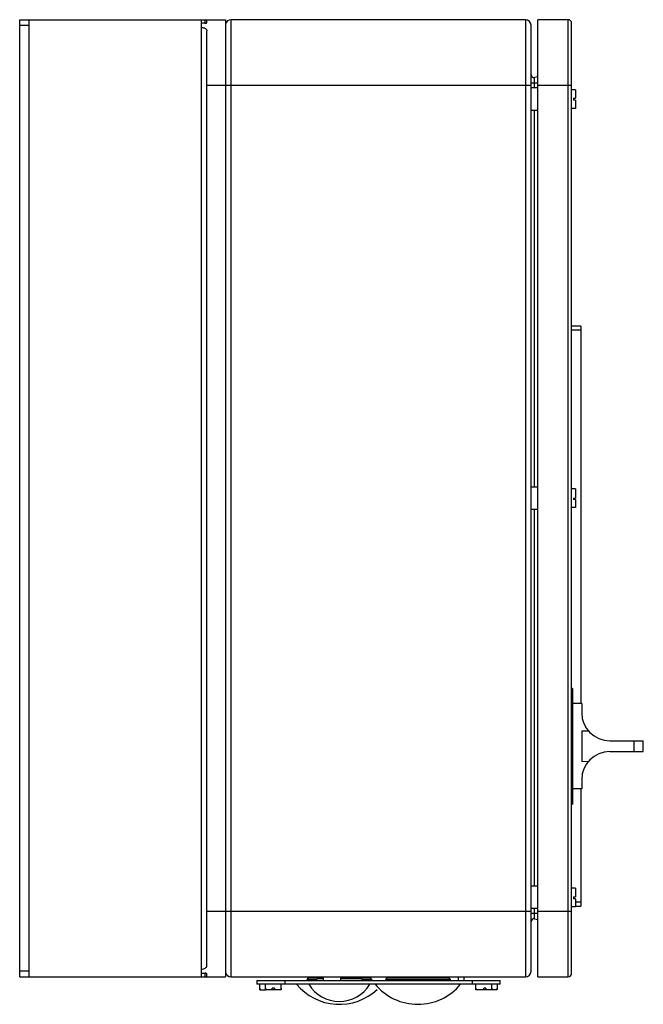
# Model space of a CAD drawing. Units: millimetres. Extents: x 61 to 395, y 51 to 578.
import ezdxf

# ---------------------------------------------------------------- set-up
doc = ezdxf.new("R2010")
doc.units = ezdxf.units.MM
doc.header["$LTSCALE"] = 40.889083
doc.layers.get('0').update_dxf_attribs({"linetype": 'CONTINUOUS'})

msp = doc.modelspace()

# ---------------------------------------------------------------- linework, layer by layer
at = {"color": 7, "linetype": 'CONTINUOUS'}
for p, q in [((61.26, 65.75), (61.26, 577.75)), ((61.26, 577.75), (171.26, 577.75)), ((61.26, 574.75), (66.26, 574.75)), ((66.26, 65.75), (66.26, 577.75)), ((158.26, 577.75), (158.26, 65.75)), ((160.26, 575.81), (158.26, 575.81)), ((160.27, 577.75), (160.27, 575.81)), ((161.26, 576.14), (161.26, 577.75)), ((171.26, 577.75), (171.26, 65.75)), ((174.26, 65.75), (174.26, 577.75)), ((331.58, 577.75), (174.26, 577.75)), ((331.58, 577.75), (331.58, 65.75)), ((334.58, 68.75), (334.58, 574.75)), ((338.26, 65.75), (338.26, 577.75)), ((354.26, 577.75), (338.26, 577.75)), ((354.26, 577.75), (354.26, 65.75)), ((356.26, 67.75), (356.26, 575.75)), ((161.26, 71.69), (161.26, 571.82)), ((161.26, 542.75), (334.58, 542.75)), ((334.58, 543.91), (338.26, 543.91)), ((338.26, 547.16), (336.36, 546.79)), ((336.36, 541.25), (336.36, 546.79)), ((338.26, 542.75), (356.26, 542.75)), ((338.26, 541.25), (334.58, 541.25)), ((357.26, 540.25), (356.26, 540.25)), ((357.26, 540.25), (357.26, 540.23)), ((358.26, 540.23), (357.26, 540.23)), ((358.26, 540.23), (358.26, 535.73)), ((357.26, 535.73), (357.26, 534.73)), ((357.26, 535.73), (358.26, 535.73)), ((358.26, 534.73), (357.26, 534.73)), ((358.26, 534.73), (358.26, 530.28)), ((338.26, 529.25), (334.58, 529.25)), ((336.36, 327.75), (336.36, 529.25)), ((357.26, 530.25), (356.26, 530.25)), ((357.26, 530.28), (357.26, 530.25)), ((358.26, 530.28), (357.26, 530.28)), ((361.26, 413.89), (356.26, 413.89)), ((356.26, 411.89), (361.26, 411.89)), ((361.26, 413.89), (361.26, 211.9)), ((338.26, 327.75), (334.58, 327.75)), ((357.26, 326.75), (356.26, 326.75)), ((357.26, 326.75), (357.26, 326.73)), ((358.26, 326.73), (357.26, 326.73)), ((358.26, 326.73), (358.26, 321.75)), ((357.26, 321.75), (358.26, 321.75)), ((357.26, 321.75), (357.26, 321.14)), ((357.26, 316.75), (356.26, 316.75)), ((358.26, 321.14), (357.26, 321.14)), ((358.26, 316.78), (357.26, 316.78)), ((357.26, 316.78), (357.26, 316.75)), ((358.26, 321.14), (358.26, 316.78)), ((338.26, 315.75), (334.58, 315.75)), ((336.36, 114.25), (336.36, 315.75)), ((356.66, 220.06), (356.26, 220.06)), ((356.66, 220.06), (356.66, 158.12)), ((356.26, 215.06), (356.66, 215.06)), ((361.66, 211.9), (356.66, 211.9)), ((361.66, 211.9), (361.66, 207.04)), ((361.66, 197.32), (365.23, 197.32)), ((361.66, 197.32), (361.66, 180.85)), ((376.66, 192.04), (394.56, 192.04)), ((389.56, 192.04), (389.56, 186.26)), ((394.56, 186.26), (394.56, 192.04)), ((376.66, 186.26), (394.56, 186.26)), ((365.12, 180.85), (361.66, 180.86)), ((361.66, 171.26), (361.66, 166.27)), ((361.66, 166.27), (356.66, 166.27)), ((361.26, 166.27), (361.26, 103.61)), ((356.66, 163.12), (356.26, 163.12)), ((356.26, 158.12), (356.66, 158.12)), ((338.26, 114.25), (334.58, 114.25)), ((357.26, 113.25), (356.26, 113.25)), ((357.26, 113.25), (357.26, 113.23)), ((358.26, 113.23), (357.26, 113.23)), ((358.26, 113.23), (358.26, 108.47)), ((357.26, 108.47), (358.26, 108.47)), ((357.26, 108.47), (357.26, 107.47)), ((358.26, 107.47), (357.26, 107.47)), ((358.26, 107.47), (358.26, 103.28)), ((361.26, 105.61), (358.26, 105.61)), ((334.58, 100.75), (161.26, 100.75)), ((338.26, 102.25), (334.58, 102.25)), ((336.36, 96.72), (336.36, 102.25)), ((356.26, 100.75), (338.26, 100.75)), ((357.26, 103.25), (356.26, 103.25)), ((358.26, 103.28), (357.26, 103.28)), ((357.26, 103.28), (357.26, 103.25)), ((358.26, 103.61), (361.26, 103.61)), ((338.26, 99.59), (334.58, 99.59)), ((336.36, 96.72), (338.26, 96.35)), ((66.26, 68.75), (61.26, 68.75)), ((61.26, 65.75), (171.26, 65.75)), ((158.26, 67.7), (160.26, 67.7)), ((160.27, 67.7), (160.27, 65.75)), ((161.26, 65.76), (161.26, 67.37)), ((174.26, 65.75), (331.58, 65.75)), ((188.08, 63.75), (318.08, 63.75)), ((188.08, 63.75), (188.08, 61.75)), ((203.08, 61.75), (203.08, 63.75)), ((214.86, 64.58), (214.56, 63.78)), ((214.86, 64.58), (220.09, 64.58)), ((215.93, 65.33), (220.91, 65.33)), ((220.17, 64.8), (219.79, 63.75)), ((220.17, 64.8), (223.46, 64.8)), ((223.46, 65.34), (220.93, 65.34)), ((223.46, 65.75), (223.46, 63.75)), ((232.7, 65.75), (232.7, 63.75)), ((243.22, 65.34), (232.7, 65.34)), ((232.7, 64.8), (243.98, 64.8)), ((238.04, 65.34), (237.89, 65.75)), ((243.25, 65.33), (248.22, 65.33)), ((243.98, 64.8), (244.37, 63.75)), ((244.07, 64.58), (249.3, 64.58)), ((249.3, 64.58), (249.59, 63.78)), ((256.86, 64.58), (256.56, 63.78)), ((256.86, 64.58), (291.3, 64.58)), ((257.93, 65.33), (290.22, 65.33)), ((291.3, 64.58), (291.59, 63.78)), ((295.58, 65.75), (295.58, 63.75)), ((298.58, 65.75), (298.58, 63.75)), ((303.08, 63.75), (303.08, 61.75)), ((318.08, 61.75), (318.08, 63.75)), ((338.26, 65.75), (354.26, 65.75)), ((318.08, 61.75), (188.08, 61.75)), ((189.58, 59.75), (189.58, 61.75)), ((189.65, 59.75), (189.58, 59.75)), ((189.61, 58.75), (189.61, 59.75)), ((189.61, 58.75), (192.63, 58.75)), ((189.65, 59.75), (189.65, 58.75)), ((192.58, 59.75), (192.58, 61.75)), ((192.64, 59.75), (192.58, 59.75)), ((192.63, 58.75), (192.63, 59.75)), ((192.64, 59.75), (192.64, 58.75)), ((196.21, 58.75), (192.64, 58.75)), ((197.43, 59.75), (196.21, 59.75)), ((196.21, 58.75), (196.21, 59.75)), ((201.02, 58.75), (196.25, 58.75)), ((197.43, 59.75), (197.43, 58.75)), ((201.08, 59.75), (201.02, 59.75)), ((201.02, 58.75), (201.02, 59.75)), ((201.02, 59.75), (201.02, 58.75)), ((201.08, 59.75), (201.08, 61.75)), ((305.08, 59.75), (305.08, 61.75)), ((305.09, 59.75), (305.08, 59.75)), ((305.09, 59.75), (305.09, 58.75)), ((316.54, 58.75), (305.09, 58.75)), ((305.13, 58.75), (305.13, 59.75)), ((310.31, 59.75), (309.29, 59.75)), ((309.29, 58.75), (309.29, 59.75)), ((310.31, 59.75), (310.31, 58.75)), ((313.52, 59.75), (313.52, 58.75)), ((313.58, 59.75), (313.56, 59.75)), ((313.56, 58.75), (313.56, 59.75)), ((313.58, 59.75), (313.58, 61.75)), ((316.58, 59.75), (316.54, 59.75)), ((316.54, 58.75), (316.54, 59.75)), ((316.54, 59.75), (316.54, 58.75)), ((316.58, 59.75), (316.58, 61.75))]:
    msp.add_line(p, q, dxfattribs=at)
for centre, radius, start, end in [((174.26, 574.75), 3, 90, 168.75), ((331.58, 574.75), 3, 0, 90), ((354.26, 575.75), 2, 0, 90), ((336.08, 548.26), 1.5, 180, 281), ((376.66, 207.04), 15, 180, 270), ((376.66, 171.26), 15, 90, 180), ((336.08, 95.25), 1.5, 79, 180), ((331.58, 68.75), 3, 270, 360), ((174.26, 68.75), 3, 191.25, 270), ((215.93, 64.19), 1.14, 90, 160), ((220.93, 64.53), 0.813, 90, 160), ((243.22, 64.53), 0.813, 20, 90), ((248.22, 64.19), 1.14, 20, 90), ((257.93, 64.19), 1.14, 90, 160), ((290.22, 64.19), 1.14, 20, 90), ((354.26, 67.75), 2, 270, 360), ((232.08, 80.72), 29.67, 219.7506, 313.1174), ((232.08, 71.71), 19.08, 211.4756, 328.5244), ((274.08, 80.72), 29.67, 219.7506, 320.2494)]:
    msp.add_arc(centre, radius, start, end, dxfattribs=at)
for points, knots in [([(160.26, 575.81), (160.5, 575.81), (160.82, 575.85), (161.16, 575.98), (161.26, 576.09), (161.26, 576.14)], [0, 0, 0, 0, 0.657073, 0.872122, 1, 1, 1, 1]), ([(160.92, 577.75), (160.97, 577.75), (161.05, 577.75), (161.16, 577.76), (161.21, 577.74), (161.26, 577.75), (161.26, 577.75)], [0, 0, 0, 0, 0.421588, 0.737252, 0.932885, 1, 1, 1, 1]), ([(158.26, 573.62), (158.67, 573.62), (159.44, 573.54), (160.43, 573.17), (161.1, 572.58), (161.26, 572.06), (161.26, 571.82)], [0, 0, 0, 0, 0.323478, 0.598718, 0.814873, 1, 1, 1, 1]), ([(158.26, 69.89), (158.67, 69.89), (159.44, 69.97), (160.43, 70.34), (161.1, 70.93), (161.26, 71.45), (161.26, 71.69)], [0, 0, 0, 0, 0.323698, 0.598884, 0.814939, 1, 1, 1, 1]), ([(161.26, 67.37), (161.26, 67.41), (161.16, 67.52), (160.83, 67.66), (160.5, 67.7), (160.26, 67.7)], [0, 0, 0, 0, 0.127683, 0.342848, 1, 1, 1, 1]), ([(161.26, 65.76), (161.26, 65.75), (161.21, 65.76), (161.16, 65.75), (161.05, 65.76), (160.97, 65.75), (160.92, 65.75)], [0, 0, 0, 0, 0.067022, 0.262146, 0.577976, 1, 1, 1, 1])]:
    msp.add_open_spline(points, degree=3, knots=knots, dxfattribs=at)

doc.saveas('drawing.dxf')
